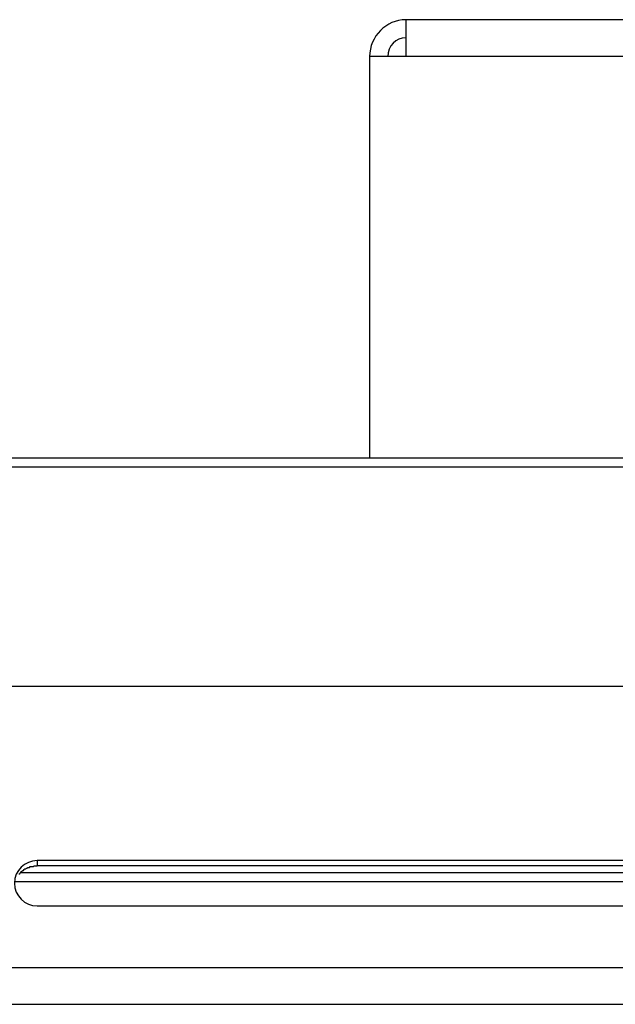
# Model space of a CAD drawing. Extents: x 2063 to 2387, y -572 to -322.
# Drawn here: x 2323 to 2325, y -433 to -430 of the extents above; entities that cross this region are included whole.
import ezdxf

# ---------------------------------------------------------------- set-up
doc = ezdxf.new("R2010")
doc.units = 0

msp = doc.modelspace()

# ---------------------------------------------------------------- linework, layer by layer
at = {"color": 7, "linetype": 'Continuous', "lineweight": -2, "true_color": 0x000007}
for points in [[(2324.1349, -429.5329), (2324.1349, -429.6598), (2324.1349, -429.6598)], [(2338.1039, -429.5329), (2324.1349, -429.5329), (2324.1349, -429.5329)], [(2324.0106, -429.6598), (2324.0106, -431.0427), (2324.0106, -431.0427)], [(2338.2308, -429.6598), (2324.0106, -429.6598), (2324.0106, -429.6598)], [(2349.3018, -431.0427), (2312.937, -431.0427), (2312.937, -431.0427)], [(2349.3329, -431.0737), (2312.9059, -431.0737), (2312.9059, -431.0737)], [(2313.0147, -431.8274), (2349.2241, -431.8274), (2349.2241, -431.8274)], [(2322.8038, -432.4748), (2322.8064, -432.4722), (2322.809, -432.4696), (2322.8116, -432.467), (2322.8116, -432.467), (2322.8142, -432.4644), (2322.8168, -432.4618), (2322.8194, -432.4618), (2322.8219, -432.4592), (2322.8245, -432.4567), (2322.8271, -432.4567), (2322.8297, -432.4541), (2322.8323, -432.4541), (2322.8323, -432.4541), (2322.8349, -432.4515), (2322.8375, -432.4515), (2322.8401, -432.4515), (2322.8427, -432.4489), (2322.8452, -432.4489), (2322.8504, -432.4489), (2322.853, -432.4489), (2322.8556, -432.4463), (2322.8582, -432.4463), (2322.8608, -432.4463), (2322.866, -432.4463), (2322.866, -432.4463)], [(2322.866, -432.4282), (2322.866, -432.4463), (2322.866, -432.4463)], [(2330.9174, -432.4282), (2322.866, -432.4282), (2322.866, -432.4282)], [(2330.9174, -432.4463), (2322.866, -432.4463), (2322.866, -432.4463)], [(2330.9847, -432.4696), (2322.809, -432.4696), (2322.809, -432.4696)], [(2330.9925, -432.5007), (2322.7909, -432.5007), (2322.7909, -432.5007)], [(2322.866, -432.5836), (2330.9174, -432.5836), (2330.9174, -432.5836)], [(2312.6884, -432.7959), (2349.553, -432.7959), (2349.553, -432.7959)], [(2312.6884, -432.9228), (2349.553, -432.9228), (2349.553, -432.9228)]]:
    msp.add_lwpolyline(points, dxfattribs=at)
for points in [[(2324.1349, -429.5329), (2324.0676, -429.5329), (2324.0106, -429.5898), (2324.0106, -429.6598)], [(2324.1349, -429.595), (2324.1013, -429.595), (2324.0728, -429.6235), (2324.0728, -429.6598)], [(2322.866, -432.4282), (2322.8245, -432.4282), (2322.7883, -432.4618), (2322.7883, -432.5059)], [(2322.7883, -432.5059), (2322.7883, -432.5499), (2322.8245, -432.5836), (2322.866, -432.5836)]]:
    msp.add_open_spline(points, degree=3, dxfattribs=at)

doc.saveas('drawing.dxf')
